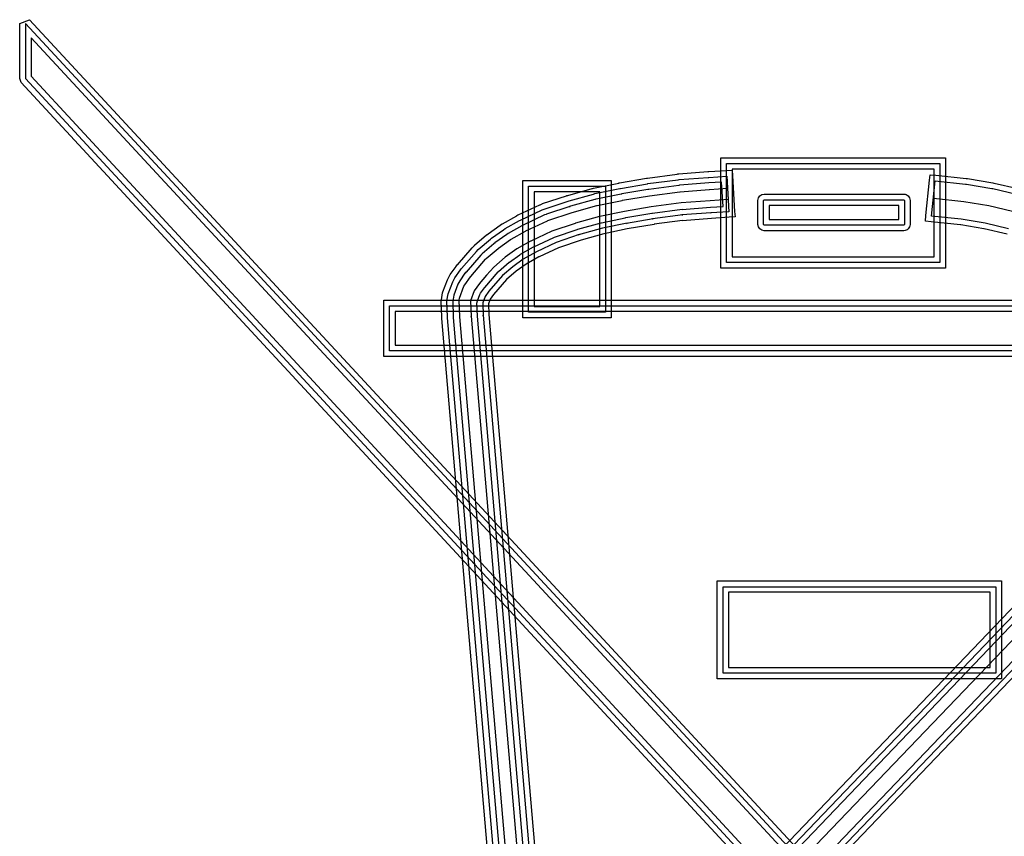
# Model space of a CAD drawing. Units: inches. Extents: x 4063 to 9168, y -3343 to -1181.
# Drawn here: x 4545 to 4558, y -1892 to -1881 of the extents above; entities that cross this region are included whole.
import ezdxf

# ---------------------------------------------------------------- set-up
doc = ezdxf.new("R2010")
doc.units = ezdxf.units.IN
doc.header["$MEASUREMENT"] = 0

msp = doc.modelspace()

# ---------------------------------------------------------------- linework, layer by layer
at = {"lineweight": 25}
for points in [[(4544.925, -1881.119), (4544.925, -1881.119), (4545.052, -1881.07), (4545.052, -1881.07)], [(4545.052, -1881.07), (4545.052, -1881.07), (4563.966, -1901.482), (4563.966, -1901.482)], [(4544.925, -1881.824), (4544.925, -1881.824), (4544.925, -1881.119), (4544.925, -1881.119)], [(4563.913, -1901.53), (4563.913, -1901.53), (4544.998, -1881.119), (4544.998, -1881.119)], [(4544.998, -1881.119), (4544.998, -1881.119), (4544.998, -1881.824), (4544.998, -1881.824)], [(4545.301, -1901.534), (4545.301, -1901.534), (4564.872, -1881.081), (4564.872, -1881.081)], [(4545.353, -1901.584), (4545.353, -1901.584), (4564.925, -1881.132), (4564.925, -1881.132)], [(4545.072, -1881.304), (4545.072, -1881.304), (4545.071, -1881.796), (4545.071, -1881.796)], [(4563.809, -1901.526), (4563.809, -1901.526), (4545.072, -1881.304), (4545.072, -1881.304)], [(4564.852, -1881.313), (4564.852, -1881.313), (4545.456, -1901.582), (4545.456, -1901.582)], [(4564.842, -1881.548), (4564.842, -1881.548), (4545.545, -1901.661), (4545.545, -1901.661)], [(4544.945, -1881.875), (4544.945, -1881.875), (4544.925, -1881.824), (4544.925, -1881.824)], [(4544.998, -1881.824), (4544.998, -1881.824), (4563.542, -1901.87), (4563.542, -1901.87)], [(4545.071, -1881.796), (4545.071, -1881.796), (4563.548, -1901.767), (4563.548, -1901.767)], [(4545.689, -1901.812), (4545.689, -1901.812), (4564.852, -1881.79), (4564.852, -1881.79)], [(4564.925, -1881.818), (4564.925, -1881.818), (4545.691, -1901.915), (4545.691, -1901.915)], [(4563.49, -1901.919), (4563.49, -1901.919), (4544.945, -1881.875), (4544.945, -1881.875)], [(4564.977, -1881.869), (4564.977, -1881.869), (4545.743, -1901.964), (4545.743, -1901.964)], [(4553.922, -1882.841), (4553.922, -1882.841), (4556.806, -1882.841), (4556.806, -1882.841)], [(4553.922, -1884.257), (4553.922, -1884.257), (4553.922, -1882.841), (4553.922, -1882.841)], [(4556.806, -1882.841), (4556.806, -1882.841), (4556.806, -1884.257), (4556.806, -1884.257)], [(4553.995, -1882.913), (4553.995, -1882.913), (4556.734, -1882.913), (4556.734, -1882.913)], [(4553.995, -1884.185), (4553.995, -1884.185), (4553.995, -1882.913), (4553.995, -1882.913)], [(4556.734, -1882.913), (4556.734, -1882.913), (4556.734, -1884.185), (4556.734, -1884.185)], [(4552.98, -1883.102), (4552.98, -1883.102), (4553.362, -1883.051), (4553.362, -1883.051)], [(4553.362, -1883.051), (4553.362, -1883.051), (4553.372, -1883.049), (4553.372, -1883.049)], [(4553.372, -1883.049), (4553.372, -1883.049), (4553.382, -1883.047), (4553.382, -1883.047)], [(4553.382, -1883.047), (4553.382, -1883.047), (4553.755, -1883.018), (4553.755, -1883.018)], [(4553.387, -1883.12), (4553.387, -1883.12), (4553.761, -1883.092), (4553.761, -1883.092)], [(4553.755, -1883.018), (4553.755, -1883.018), (4553.766, -1883.018), (4553.766, -1883.018)], [(4553.761, -1883.092), (4553.761, -1883.092), (4553.766, -1883.092), (4553.766, -1883.092)], [(4553.766, -1883.018), (4553.766, -1883.018), (4553.996, -1883.003), (4553.996, -1883.003)], [(4553.766, -1883.092), (4553.766, -1883.092), (4554, -1883.077), (4554, -1883.077)], [(4553.996, -1883.003), (4553.996, -1883.003), (4554.068, -1882.998), (4554.068, -1882.998)], [(4554, -1883.077), (4554, -1883.077), (4554.026, -1883.533), (4554.026, -1883.533)], [(4554.068, -1882.987), (4554.068, -1882.987), (4554.068, -1884.112), (4554.068, -1884.112)], [(4556.66, -1882.987), (4556.66, -1882.987), (4554.068, -1882.987), (4554.068, -1882.987)], [(4554.068, -1882.998), (4554.068, -1882.998), (4554.073, -1883.072), (4554.073, -1883.072)], [(4554.073, -1883.072), (4554.073, -1883.072), (4554.099, -1883.528), (4554.099, -1883.528)], [(4556.6, -1883.13), (4556.6, -1883.13), (4556.608, -1883.058), (4556.608, -1883.058)], [(4556.608, -1883.058), (4556.608, -1883.058), (4556.68, -1883.065), (4556.68, -1883.065)], [(4556.66, -1884.112), (4556.66, -1884.112), (4556.66, -1882.987), (4556.66, -1882.987)], [(4556.68, -1883.065), (4556.68, -1883.065), (4557.069, -1883.107), (4557.069, -1883.107)], [(4551.38, -1883.133), (4551.38, -1883.133), (4552.515, -1883.133), (4552.515, -1883.133)], [(4551.38, -1884.895), (4551.38, -1884.895), (4551.38, -1883.133), (4551.38, -1883.133)], [(4551.453, -1883.206), (4551.453, -1883.206), (4552.441, -1883.206), (4552.441, -1883.206)], [(4551.453, -1884.821), (4551.453, -1884.821), (4551.453, -1883.206), (4551.453, -1883.206)], [(4552.29, -1883.23), (4552.29, -1883.23), (4552.612, -1883.165), (4552.612, -1883.165)], [(4552.441, -1883.206), (4552.441, -1883.206), (4552.441, -1884.821), (4552.441, -1884.821)], [(4552.515, -1883.133), (4552.515, -1883.133), (4552.515, -1884.895), (4552.515, -1884.895)], [(4552.612, -1883.164), (4552.612, -1883.164), (4552.619, -1883.163), (4552.619, -1883.163)], [(4552.612, -1883.165), (4552.612, -1883.165), (4552.612, -1883.164), (4552.612, -1883.164)], [(4552.619, -1883.163), (4552.619, -1883.163), (4552.623, -1883.162), (4552.623, -1883.162)], [(4552.623, -1883.162), (4552.623, -1883.162), (4552.967, -1883.103), (4552.967, -1883.103)], [(4552.635, -1883.234), (4552.635, -1883.234), (4552.98, -1883.176), (4552.98, -1883.176)], [(4552.967, -1883.103), (4552.967, -1883.103), (4552.972, -1883.103), (4552.972, -1883.103)], [(4552.972, -1883.103), (4552.972, -1883.103), (4552.978, -1883.102), (4552.978, -1883.102)], [(4552.978, -1883.102), (4552.978, -1883.102), (4552.98, -1883.102), (4552.98, -1883.102)], [(4552.98, -1883.176), (4552.98, -1883.176), (4552.987, -1883.173), (4552.987, -1883.173)], [(4552.987, -1883.173), (4552.987, -1883.173), (4553.376, -1883.122), (4553.376, -1883.122)], [(4553.385, -1883.195), (4553.385, -1883.195), (4552.997, -1883.246), (4552.997, -1883.246)], [(4553.376, -1883.122), (4553.376, -1883.122), (4553.387, -1883.12), (4553.387, -1883.12)], [(4553.392, -1883.193), (4553.392, -1883.193), (4553.385, -1883.195), (4553.385, -1883.195)], [(4553.396, -1883.193), (4553.396, -1883.193), (4553.392, -1883.193), (4553.392, -1883.193)], [(4553.766, -1883.164), (4553.766, -1883.164), (4553.396, -1883.193), (4553.396, -1883.193)], [(4553.769, -1883.164), (4553.769, -1883.164), (4553.766, -1883.164), (4553.766, -1883.164)], [(4553.931, -1883.154), (4553.931, -1883.154), (4553.769, -1883.164), (4553.769, -1883.164)], [(4553.95, -1883.464), (4553.95, -1883.464), (4553.931, -1883.154), (4553.931, -1883.154)], [(4556.554, -1883.583), (4556.554, -1883.583), (4556.6, -1883.13), (4556.6, -1883.13)], [(4556.626, -1883.589), (4556.626, -1883.589), (4556.673, -1883.138), (4556.673, -1883.138)], [(4556.673, -1883.138), (4556.673, -1883.138), (4557.061, -1883.178), (4557.061, -1883.178)], [(4557.061, -1883.178), (4557.061, -1883.178), (4557.075, -1883.181), (4557.075, -1883.181)], [(4557.069, -1883.107), (4557.069, -1883.107), (4557.07, -1883.107), (4557.07, -1883.107)], [(4557.07, -1883.107), (4557.07, -1883.107), (4557.084, -1883.108), (4557.084, -1883.108)], [(4557.075, -1883.181), (4557.075, -1883.181), (4557.398, -1883.234), (4557.398, -1883.234)], [(4557.084, -1883.108), (4557.084, -1883.108), (4557.086, -1883.108), (4557.086, -1883.108)], [(4557.086, -1883.108), (4557.086, -1883.108), (4557.41, -1883.162), (4557.41, -1883.162)], [(4557.41, -1883.162), (4557.41, -1883.162), (4557.411, -1883.162), (4557.411, -1883.162)], [(4557.411, -1883.162), (4557.411, -1883.162), (4557.426, -1883.165), (4557.426, -1883.165)], [(4557.426, -1883.165), (4557.426, -1883.165), (4557.431, -1883.166), (4557.431, -1883.166)], [(4557.431, -1883.166), (4557.431, -1883.166), (4557.732, -1883.237), (4557.732, -1883.237)], [(4551.526, -1883.278), (4551.526, -1883.278), (4551.526, -1884.749), (4551.526, -1884.749)], [(4552.369, -1883.278), (4552.369, -1883.278), (4551.526, -1883.278), (4551.526, -1883.278)], [(4551.634, -1883.429), (4551.634, -1883.429), (4551.941, -1883.328), (4551.941, -1883.328)], [(4551.941, -1883.328), (4551.941, -1883.328), (4551.947, -1883.325), (4551.947, -1883.325)], [(4551.947, -1883.325), (4551.947, -1883.325), (4551.955, -1883.323), (4551.955, -1883.323)], [(4551.955, -1883.323), (4551.955, -1883.323), (4551.957, -1883.323), (4551.957, -1883.323)], [(4551.957, -1883.323), (4551.957, -1883.323), (4552.27, -1883.235), (4552.27, -1883.235)], [(4551.974, -1883.392), (4551.974, -1883.392), (4552.29, -1883.306), (4552.29, -1883.306)], [(4552.27, -1883.235), (4552.27, -1883.235), (4552.274, -1883.234), (4552.274, -1883.234)], [(4552.274, -1883.234), (4552.274, -1883.234), (4552.288, -1883.23), (4552.288, -1883.23)], [(4552.288, -1883.23), (4552.288, -1883.23), (4552.29, -1883.23), (4552.29, -1883.23)], [(4552.29, -1883.306), (4552.29, -1883.306), (4552.304, -1883.3), (4552.304, -1883.3)], [(4552.304, -1883.3), (4552.304, -1883.3), (4552.627, -1883.235), (4552.627, -1883.235)], [(4552.642, -1883.306), (4552.642, -1883.306), (4552.321, -1883.372), (4552.321, -1883.372)], [(4552.369, -1884.749), (4552.369, -1884.749), (4552.369, -1883.278), (4552.369, -1883.278)], [(4552.627, -1883.235), (4552.627, -1883.235), (4552.635, -1883.234), (4552.635, -1883.234)], [(4552.643, -1883.306), (4552.643, -1883.306), (4552.642, -1883.306), (4552.642, -1883.306)], [(4552.646, -1883.306), (4552.646, -1883.306), (4552.643, -1883.306), (4552.643, -1883.306)], [(4552.65, -1883.305), (4552.65, -1883.305), (4552.646, -1883.306), (4552.646, -1883.306)], [(4552.987, -1883.247), (4552.987, -1883.247), (4552.65, -1883.305), (4552.65, -1883.305)], [(4552.661, -1883.386), (4552.661, -1883.386), (4553.005, -1883.328), (4553.005, -1883.328)], [(4552.991, -1883.247), (4552.991, -1883.247), (4552.987, -1883.247), (4552.987, -1883.247)], [(4552.995, -1883.246), (4552.995, -1883.246), (4552.991, -1883.247), (4552.991, -1883.247)], [(4552.997, -1883.246), (4552.997, -1883.246), (4552.995, -1883.246), (4552.995, -1883.246)], [(4553.005, -1883.328), (4553.005, -1883.328), (4553.008, -1883.328), (4553.008, -1883.328)], [(4553.008, -1883.328), (4553.008, -1883.328), (4553.396, -1883.276), (4553.396, -1883.276)], [(4553.396, -1883.276), (4553.396, -1883.276), (4553.399, -1883.276), (4553.399, -1883.276)], [(4553.399, -1883.276), (4553.399, -1883.276), (4553.773, -1883.246), (4553.773, -1883.246)], [(4553.773, -1883.246), (4553.773, -1883.246), (4553.775, -1883.246), (4553.775, -1883.246)], [(4553.775, -1883.246), (4553.775, -1883.246), (4554.009, -1883.231), (4554.009, -1883.231)], [(4554.009, -1883.231), (4554.009, -1883.231), (4554.017, -1883.377), (4554.017, -1883.377)], [(4554.397, -1883.387), (4554.397, -1883.343), (4554.436, -1883.306), (4554.479, -1883.306)], [(4554.479, -1883.306), (4554.479, -1883.306), (4556.27, -1883.306), (4556.27, -1883.306)], [(4556.27, -1883.306), (4556.292, -1883.306), (4556.312, -1883.315), (4556.326, -1883.33)], [(4556.326, -1883.33), (4556.341, -1883.343), (4556.351, -1883.365), (4556.351, -1883.387)], [(4557.398, -1883.234), (4557.398, -1883.234), (4557.413, -1883.235), (4557.413, -1883.235)], [(4557.413, -1883.235), (4557.413, -1883.235), (4557.715, -1883.307), (4557.715, -1883.307)], [(4551.321, -1883.574), (4551.321, -1883.574), (4551.599, -1883.443), (4551.599, -1883.443)], [(4551.599, -1883.443), (4551.599, -1883.443), (4551.602, -1883.443), (4551.602, -1883.443)], [(4551.602, -1883.443), (4551.602, -1883.443), (4551.628, -1883.431), (4551.628, -1883.431)], [(4551.628, -1883.431), (4551.628, -1883.431), (4551.634, -1883.429), (4551.634, -1883.429)], [(4551.657, -1883.499), (4551.657, -1883.499), (4551.964, -1883.396), (4551.964, -1883.396)], [(4551.985, -1883.465), (4551.985, -1883.465), (4551.684, -1883.566), (4551.684, -1883.566)], [(4551.964, -1883.396), (4551.964, -1883.396), (4551.974, -1883.392), (4551.974, -1883.392)], [(4551.985, -1883.465), (4551.985, -1883.465), (4551.98, -1883.466), (4551.98, -1883.466)], [(4551.98, -1883.466), (4551.98, -1883.466), (4551.987, -1883.465), (4551.987, -1883.465)], [(4551.991, -1883.462), (4551.991, -1883.462), (4551.985, -1883.465), (4551.985, -1883.465)], [(4551.987, -1883.465), (4551.987, -1883.465), (4551.985, -1883.465), (4551.985, -1883.465)], [(4551.994, -1883.462), (4551.994, -1883.462), (4551.991, -1883.462), (4551.991, -1883.462)], [(4552.305, -1883.376), (4552.305, -1883.376), (4551.994, -1883.462), (4551.994, -1883.462)], [(4552.016, -1883.542), (4552.016, -1883.542), (4552.331, -1883.455), (4552.331, -1883.455)], [(4552.308, -1883.375), (4552.308, -1883.375), (4552.305, -1883.376), (4552.305, -1883.376)], [(4552.319, -1883.372), (4552.319, -1883.372), (4552.308, -1883.375), (4552.308, -1883.375)], [(4552.321, -1883.372), (4552.321, -1883.372), (4552.319, -1883.372), (4552.319, -1883.372)], [(4552.331, -1883.455), (4552.331, -1883.455), (4552.335, -1883.452), (4552.335, -1883.452)], [(4552.335, -1883.452), (4552.335, -1883.452), (4552.657, -1883.387), (4552.657, -1883.387)], [(4552.657, -1883.387), (4552.657, -1883.387), (4552.661, -1883.386), (4552.661, -1883.386)], [(4553.026, -1883.471), (4553.026, -1883.471), (4552.687, -1883.529), (4552.687, -1883.529)], [(4553.029, -1883.471), (4553.029, -1883.471), (4553.026, -1883.471), (4553.026, -1883.471)], [(4553.415, -1883.42), (4553.415, -1883.42), (4553.029, -1883.471), (4553.029, -1883.471)], [(4553.783, -1883.392), (4553.783, -1883.392), (4553.411, -1883.42), (4553.411, -1883.42)], [(4553.411, -1883.42), (4553.411, -1883.42), (4553.415, -1883.42), (4553.415, -1883.42)], [(4553.425, -1883.503), (4553.425, -1883.503), (4553.788, -1883.475), (4553.788, -1883.475)], [(4553.784, -1883.392), (4553.784, -1883.392), (4553.783, -1883.392), (4553.783, -1883.392)], [(4554.017, -1883.377), (4554.017, -1883.377), (4553.784, -1883.392), (4553.784, -1883.392)], [(4553.788, -1883.475), (4553.788, -1883.475), (4553.788, -1883.475), (4553.788, -1883.475)], [(4553.788, -1883.475), (4553.788, -1883.475), (4553.79, -1883.475), (4553.79, -1883.475)], [(4553.79, -1883.475), (4553.79, -1883.475), (4553.95, -1883.464), (4553.95, -1883.464)], [(4554.397, -1883.697), (4554.397, -1883.697), (4554.397, -1883.387), (4554.397, -1883.387)], [(4554.471, -1883.387), (4554.471, -1883.382), (4554.474, -1883.38), (4554.479, -1883.38)], [(4554.471, -1883.697), (4554.471, -1883.697), (4554.471, -1883.387), (4554.471, -1883.387)], [(4554.479, -1883.38), (4554.479, -1883.38), (4556.27, -1883.38), (4556.27, -1883.38)], [(4554.543, -1883.452), (4554.543, -1883.452), (4554.543, -1883.632), (4554.543, -1883.632)], [(4556.204, -1883.452), (4556.204, -1883.452), (4554.543, -1883.452), (4554.543, -1883.452)], [(4556.204, -1883.632), (4556.204, -1883.632), (4556.204, -1883.452), (4556.204, -1883.452)], [(4556.27, -1883.38), (4556.274, -1883.38), (4556.278, -1883.382), (4556.278, -1883.387)], [(4556.278, -1883.387), (4556.278, -1883.387), (4556.278, -1883.697), (4556.278, -1883.697)], [(4556.351, -1883.387), (4556.351, -1883.387), (4556.351, -1883.697), (4556.351, -1883.697)], [(4557.039, -1883.405), (4557.039, -1883.405), (4556.65, -1883.363), (4556.65, -1883.363)], [(4557.362, -1883.458), (4557.362, -1883.458), (4557.039, -1883.405), (4557.039, -1883.405)], [(4557.663, -1883.529), (4557.663, -1883.529), (4557.362, -1883.458), (4557.362, -1883.458)], [(4551.119, -1883.687), (4551.119, -1883.687), (4551.303, -1883.584), (4551.303, -1883.584)], [(4551.303, -1883.584), (4551.303, -1883.584), (4551.305, -1883.583), (4551.305, -1883.583)], [(4551.305, -1883.583), (4551.305, -1883.583), (4551.319, -1883.575), (4551.319, -1883.575)], [(4551.319, -1883.575), (4551.319, -1883.575), (4551.321, -1883.574), (4551.321, -1883.574)], [(4551.352, -1883.641), (4551.352, -1883.641), (4551.631, -1883.509), (4551.631, -1883.509)], [(4551.658, -1883.575), (4551.658, -1883.575), (4551.385, -1883.706), (4551.385, -1883.706)], [(4551.631, -1883.509), (4551.631, -1883.509), (4551.657, -1883.499), (4551.657, -1883.499)], [(4551.661, -1883.574), (4551.661, -1883.574), (4551.658, -1883.575), (4551.658, -1883.575)], [(4551.679, -1883.567), (4551.679, -1883.567), (4551.661, -1883.574), (4551.661, -1883.574)], [(4551.684, -1883.566), (4551.684, -1883.566), (4551.679, -1883.567), (4551.679, -1883.567)], [(4551.704, -1883.646), (4551.704, -1883.646), (4552.013, -1883.543), (4552.013, -1883.543)], [(4552.013, -1883.543), (4552.013, -1883.543), (4552.016, -1883.542), (4552.016, -1883.542)], [(4552.365, -1883.595), (4552.365, -1883.595), (4552.058, -1883.681), (4552.058, -1883.681)], [(4552.369, -1883.594), (4552.369, -1883.594), (4552.365, -1883.595), (4552.365, -1883.595)], [(4552.684, -1883.529), (4552.684, -1883.529), (4552.369, -1883.594), (4552.369, -1883.594)], [(4552.687, -1883.529), (4552.687, -1883.529), (4552.684, -1883.529), (4552.684, -1883.529)], [(4552.703, -1883.609), (4552.703, -1883.609), (4553.036, -1883.552), (4553.036, -1883.552)], [(4553.036, -1883.552), (4553.036, -1883.552), (4553.036, -1883.552), (4553.036, -1883.552)], [(4553.036, -1883.552), (4553.036, -1883.552), (4553.038, -1883.552), (4553.038, -1883.552)], [(4553.038, -1883.552), (4553.038, -1883.552), (4553.046, -1883.551), (4553.046, -1883.551)], [(4553.046, -1883.551), (4553.046, -1883.551), (4553.425, -1883.501), (4553.425, -1883.501)], [(4553.435, -1883.574), (4553.435, -1883.574), (4553.046, -1883.624), (4553.046, -1883.624)], [(4553.797, -1883.546), (4553.797, -1883.546), (4553.423, -1883.575), (4553.423, -1883.575)], [(4553.423, -1883.575), (4553.423, -1883.575), (4553.435, -1883.574), (4553.435, -1883.574)], [(4553.425, -1883.501), (4553.425, -1883.501), (4553.425, -1883.503), (4553.425, -1883.503)], [(4554.026, -1883.533), (4554.026, -1883.533), (4553.792, -1883.546), (4553.792, -1883.546)], [(4553.792, -1883.546), (4553.792, -1883.546), (4553.797, -1883.546), (4553.797, -1883.546)], [(4554.031, -1883.604), (4554.031, -1883.604), (4553.801, -1883.619), (4553.801, -1883.619)], [(4554.104, -1883.6), (4554.104, -1883.6), (4554.031, -1883.604), (4554.031, -1883.604)], [(4554.099, -1883.528), (4554.099, -1883.528), (4554.104, -1883.6), (4554.104, -1883.6)], [(4556.547, -1883.655), (4556.547, -1883.655), (4556.554, -1883.583), (4556.554, -1883.583)], [(4557.007, -1883.63), (4557.007, -1883.63), (4556.626, -1883.589), (4556.626, -1883.589)], [(4550.938, -1883.815), (4550.938, -1883.815), (4551.092, -1883.705), (4551.092, -1883.705)], [(4551.092, -1883.705), (4551.092, -1883.705), (4551.093, -1883.703), (4551.093, -1883.703)], [(4551.093, -1883.703), (4551.093, -1883.703), (4551.115, -1883.689), (4551.115, -1883.689)], [(4551.115, -1883.689), (4551.115, -1883.689), (4551.119, -1883.687), (4551.119, -1883.687)], [(4551.155, -1883.75), (4551.155, -1883.75), (4551.337, -1883.647), (4551.337, -1883.647)], [(4551.37, -1883.713), (4551.37, -1883.713), (4551.194, -1883.812), (4551.194, -1883.812)], [(4551.337, -1883.647), (4551.337, -1883.647), (4551.352, -1883.641), (4551.352, -1883.641)], [(4551.373, -1883.711), (4551.373, -1883.711), (4551.37, -1883.713), (4551.37, -1883.713)], [(4551.383, -1883.707), (4551.383, -1883.707), (4551.373, -1883.711), (4551.373, -1883.711)], [(4551.385, -1883.706), (4551.385, -1883.706), (4551.383, -1883.707), (4551.383, -1883.707)], [(4551.419, -1883.779), (4551.419, -1883.779), (4551.697, -1883.649), (4551.697, -1883.649)], [(4551.697, -1883.649), (4551.697, -1883.649), (4551.704, -1883.646), (4551.704, -1883.646)], [(4552.054, -1883.682), (4552.054, -1883.682), (4551.754, -1883.782), (4551.754, -1883.782)], [(4552.058, -1883.681), (4552.058, -1883.681), (4552.054, -1883.682), (4552.054, -1883.682)], [(4552.089, -1883.758), (4552.089, -1883.758), (4552.385, -1883.674), (4552.385, -1883.674)], [(4552.385, -1883.674), (4552.385, -1883.674), (4552.39, -1883.674), (4552.39, -1883.674)], [(4552.39, -1883.674), (4552.39, -1883.674), (4552.695, -1883.611), (4552.695, -1883.611)], [(4552.718, -1883.681), (4552.718, -1883.681), (4552.404, -1883.745), (4552.404, -1883.745)], [(4552.695, -1883.611), (4552.695, -1883.611), (4552.703, -1883.609), (4552.703, -1883.609)], [(4552.703, -1883.609), (4552.703, -1883.609), (4552.703, -1883.609), (4552.703, -1883.609)], [(4552.703, -1883.609), (4552.703, -1883.609), (4552.703, -1883.609), (4552.703, -1883.609)], [(4553.054, -1883.623), (4553.054, -1883.623), (4552.71, -1883.683), (4552.71, -1883.683)], [(4552.71, -1883.683), (4552.71, -1883.683), (4552.718, -1883.681), (4552.718, -1883.681)], [(4553.066, -1883.696), (4553.066, -1883.696), (4552.722, -1883.754), (4552.722, -1883.754)], [(4553.046, -1883.624), (4553.046, -1883.624), (4553.054, -1883.623), (4553.054, -1883.623)], [(4553.428, -1883.647), (4553.428, -1883.647), (4553.066, -1883.694), (4553.066, -1883.694)], [(4553.066, -1883.694), (4553.066, -1883.694), (4553.066, -1883.696), (4553.066, -1883.696)], [(4553.801, -1883.619), (4553.801, -1883.619), (4553.428, -1883.649), (4553.428, -1883.649)], [(4553.428, -1883.649), (4553.428, -1883.649), (4553.428, -1883.647), (4553.428, -1883.647)], [(4553.801, -1883.619), (4553.801, -1883.619), (4553.801, -1883.619), (4553.801, -1883.619)], [(4554.479, -1883.777), (4554.436, -1883.777), (4554.397, -1883.74), (4554.397, -1883.697)], [(4554.479, -1883.704), (4554.474, -1883.704), (4554.471, -1883.701), (4554.471, -1883.697)], [(4556.27, -1883.704), (4556.27, -1883.704), (4554.479, -1883.704), (4554.479, -1883.704)], [(4554.543, -1883.632), (4554.543, -1883.632), (4556.204, -1883.632), (4556.204, -1883.632)], [(4556.278, -1883.697), (4556.278, -1883.701), (4556.274, -1883.704), (4556.27, -1883.704)], [(4556.351, -1883.697), (4556.351, -1883.718), (4556.341, -1883.739), (4556.326, -1883.754)], [(4556.619, -1883.662), (4556.619, -1883.662), (4556.547, -1883.655), (4556.547, -1883.655)], [(4556.996, -1883.703), (4556.996, -1883.703), (4556.619, -1883.662), (4556.619, -1883.662)], [(4557.001, -1883.703), (4557.001, -1883.703), (4556.996, -1883.703), (4556.996, -1883.703)], [(4557.296, -1883.751), (4557.296, -1883.751), (4557.001, -1883.703), (4557.001, -1883.703)], [(4557.312, -1883.679), (4557.312, -1883.679), (4557.007, -1883.63), (4557.007, -1883.63)], [(4557.612, -1883.751), (4557.612, -1883.751), (4557.312, -1883.679), (4557.312, -1883.679)], [(4550.763, -1883.963), (4550.763, -1883.963), (4550.917, -1883.831), (4550.917, -1883.831)], [(4550.917, -1883.831), (4550.917, -1883.831), (4550.92, -1883.829), (4550.92, -1883.829)], [(4550.92, -1883.829), (4550.92, -1883.829), (4550.935, -1883.816), (4550.935, -1883.816)], [(4550.935, -1883.816), (4550.935, -1883.816), (4550.938, -1883.815), (4550.938, -1883.815)], [(4550.98, -1883.873), (4550.98, -1883.873), (4551.134, -1883.764), (4551.134, -1883.764)], [(4551.177, -1883.823), (4551.177, -1883.823), (4551.022, -1883.934), (4551.022, -1883.934)], [(4551.134, -1883.764), (4551.134, -1883.764), (4551.155, -1883.75), (4551.155, -1883.75)], [(4551.194, -1883.812), (4551.194, -1883.812), (4551.174, -1883.825), (4551.174, -1883.825)], [(4551.174, -1883.825), (4551.174, -1883.825), (4551.177, -1883.823), (4551.177, -1883.823)], [(4551.231, -1883.885), (4551.231, -1883.885), (4551.414, -1883.783), (4551.414, -1883.783)], [(4551.414, -1883.783), (4551.414, -1883.783), (4551.419, -1883.779), (4551.419, -1883.779)], [(4551.754, -1883.782), (4551.754, -1883.782), (4551.484, -1883.91), (4551.484, -1883.91)], [(4551.787, -1883.859), (4551.787, -1883.859), (4552.077, -1883.761), (4552.077, -1883.761)], [(4552.106, -1883.827), (4552.106, -1883.827), (4551.81, -1883.927), (4551.81, -1883.927)], [(4552.077, -1883.761), (4552.077, -1883.761), (4552.077, -1883.76), (4552.077, -1883.76)], [(4552.077, -1883.76), (4552.077, -1883.76), (4552.078, -1883.76), (4552.078, -1883.76)], [(4552.078, -1883.76), (4552.078, -1883.76), (4552.089, -1883.758), (4552.089, -1883.758)], [(4552.078, -1883.76), (4552.078, -1883.76), (4552.078, -1883.76), (4552.078, -1883.76)], [(4552.404, -1883.745), (4552.404, -1883.745), (4552.096, -1883.831), (4552.096, -1883.831)], [(4552.096, -1883.831), (4552.096, -1883.831), (4552.106, -1883.827), (4552.106, -1883.827)], [(4552.419, -1883.816), (4552.419, -1883.816), (4552.129, -1883.897), (4552.129, -1883.897)], [(4552.423, -1883.815), (4552.423, -1883.815), (4552.419, -1883.816), (4552.419, -1883.816)], [(4552.722, -1883.754), (4552.722, -1883.754), (4552.423, -1883.815), (4552.423, -1883.815)], [(4556.27, -1883.777), (4556.27, -1883.777), (4554.479, -1883.777), (4554.479, -1883.777)], [(4556.326, -1883.754), (4556.312, -1883.769), (4556.292, -1883.777), (4556.27, -1883.777)], [(4557.301, -1883.752), (4557.301, -1883.752), (4557.296, -1883.751), (4557.296, -1883.751)], [(4557.595, -1883.822), (4557.595, -1883.822), (4557.301, -1883.752), (4557.301, -1883.752)], [(4550.735, -1883.991), (4550.735, -1883.991), (4550.759, -1883.967), (4550.759, -1883.967)], [(4550.759, -1883.967), (4550.759, -1883.967), (4550.763, -1883.963), (4550.763, -1883.963)], [(4550.81, -1884.019), (4550.81, -1884.019), (4550.965, -1883.886), (4550.965, -1883.886)], [(4551.009, -1883.943), (4551.009, -1883.943), (4550.858, -1884.073), (4550.858, -1884.073)], [(4550.965, -1883.886), (4550.965, -1883.886), (4550.98, -1883.873), (4550.98, -1883.873)], [(4551.011, -1883.941), (4551.011, -1883.941), (4551.009, -1883.943), (4551.009, -1883.943)], [(4551.025, -1883.93), (4551.025, -1883.93), (4551.011, -1883.941), (4551.011, -1883.941)], [(4551.022, -1883.934), (4551.022, -1883.934), (4551.025, -1883.93), (4551.025, -1883.93)], [(4551.07, -1884), (4551.07, -1884), (4551.223, -1883.889), (4551.223, -1883.889)], [(4551.223, -1883.889), (4551.223, -1883.889), (4551.231, -1883.885), (4551.231, -1883.885)], [(4551.479, -1883.912), (4551.479, -1883.912), (4551.304, -1884.011), (4551.304, -1884.011)], [(4551.35, -1884.079), (4551.35, -1884.079), (4551.52, -1883.983), (4551.52, -1883.983)], [(4551.484, -1883.91), (4551.484, -1883.91), (4551.479, -1883.912), (4551.479, -1883.912)], [(4551.52, -1883.983), (4551.52, -1883.983), (4551.524, -1883.982), (4551.524, -1883.982)], [(4551.524, -1883.982), (4551.524, -1883.982), (4551.779, -1883.862), (4551.779, -1883.862)], [(4551.81, -1883.927), (4551.81, -1883.927), (4551.556, -1884.047), (4551.556, -1884.047)], [(4551.779, -1883.862), (4551.779, -1883.862), (4551.787, -1883.859), (4551.787, -1883.859)], [(4552.129, -1883.897), (4552.129, -1883.897), (4551.839, -1883.994), (4551.839, -1883.994)], [(4552.129, -1883.897), (4552.129, -1883.897), (4552.129, -1883.897), (4552.129, -1883.897)], [(4550.541, -1884.214), (4550.541, -1884.214), (4550.732, -1883.995), (4550.732, -1883.995)], [(4550.595, -1884.261), (4550.595, -1884.261), (4550.787, -1884.042), (4550.787, -1884.042)], [(4550.841, -1884.09), (4550.841, -1884.09), (4550.653, -1884.307), (4550.653, -1884.307)], [(4550.732, -1883.995), (4550.732, -1883.995), (4550.735, -1883.991), (4550.735, -1883.991)], [(4550.787, -1884.042), (4550.787, -1884.042), (4550.81, -1884.019), (4550.81, -1884.019)], [(4550.862, -1884.069), (4550.862, -1884.069), (4550.838, -1884.093), (4550.838, -1884.093)], [(4550.838, -1884.093), (4550.838, -1884.093), (4550.841, -1884.09), (4550.841, -1884.09)], [(4550.858, -1884.073), (4550.858, -1884.073), (4550.862, -1884.069), (4550.862, -1884.069)], [(4550.911, -1884.135), (4550.911, -1884.135), (4551.065, -1884.003), (4551.065, -1884.003)], [(4551.065, -1884.003), (4551.065, -1884.003), (4551.07, -1884), (4551.07, -1884)], [(4551.304, -1884.011), (4551.304, -1884.011), (4551.155, -1884.116), (4551.155, -1884.116)], [(4551.21, -1884.179), (4551.21, -1884.179), (4551.344, -1884.084), (4551.344, -1884.084)], [(4551.344, -1884.084), (4551.344, -1884.084), (4551.35, -1884.079), (4551.35, -1884.079)], [(4551.556, -1884.047), (4551.556, -1884.047), (4551.385, -1884.143), (4551.385, -1884.143)], [(4551.591, -1884.11), (4551.591, -1884.11), (4551.586, -1884.113), (4551.586, -1884.113)], [(4551.839, -1883.994), (4551.839, -1883.994), (4551.591, -1884.11), (4551.591, -1884.11)], [(4550.524, -1884.237), (4550.524, -1884.237), (4550.526, -1884.233), (4550.526, -1884.233)], [(4550.526, -1884.233), (4550.526, -1884.233), (4550.539, -1884.216), (4550.539, -1884.216)], [(4550.539, -1884.216), (4550.539, -1884.216), (4550.541, -1884.214), (4550.541, -1884.214)], [(4550.808, -1884.253), (4550.808, -1884.253), (4550.903, -1884.143), (4550.903, -1884.143)], [(4550.903, -1884.143), (4550.903, -1884.143), (4550.911, -1884.135), (4550.911, -1884.135)], [(4551.155, -1884.116), (4551.155, -1884.116), (4551.009, -1884.242), (4551.009, -1884.242)], [(4551.07, -1884.298), (4551.07, -1884.298), (4551.205, -1884.182), (4551.205, -1884.182)], [(4551.205, -1884.182), (4551.205, -1884.182), (4551.21, -1884.179), (4551.21, -1884.179)], [(4551.385, -1884.143), (4551.385, -1884.143), (4551.252, -1884.238), (4551.252, -1884.238)], [(4551.423, -1884.205), (4551.423, -1884.205), (4551.296, -1884.296), (4551.296, -1884.296)], [(4551.586, -1884.113), (4551.586, -1884.113), (4551.423, -1884.205), (4551.423, -1884.205)], [(4556.734, -1884.185), (4556.734, -1884.185), (4553.995, -1884.185), (4553.995, -1884.185)], [(4554.068, -1884.112), (4554.068, -1884.112), (4556.66, -1884.112), (4556.66, -1884.112)], [(4550.418, -1884.398), (4550.418, -1884.398), (4550.445, -1884.347), (4550.445, -1884.347)], [(4550.445, -1884.347), (4550.445, -1884.347), (4550.45, -1884.339), (4550.45, -1884.339)], [(4550.45, -1884.339), (4550.45, -1884.339), (4550.524, -1884.237), (4550.524, -1884.237)], [(4550.509, -1884.381), (4550.509, -1884.381), (4550.582, -1884.279), (4550.582, -1884.279)], [(4550.639, -1884.323), (4550.639, -1884.323), (4550.571, -1884.419), (4550.571, -1884.419)], [(4550.582, -1884.279), (4550.582, -1884.279), (4550.595, -1884.261), (4550.595, -1884.261)], [(4550.642, -1884.321), (4550.642, -1884.321), (4550.639, -1884.323), (4550.639, -1884.323)], [(4550.65, -1884.309), (4550.65, -1884.309), (4550.642, -1884.321), (4550.642, -1884.321)], [(4550.653, -1884.307), (4550.653, -1884.307), (4550.65, -1884.309), (4550.65, -1884.309)], [(4550.713, -1884.364), (4550.713, -1884.364), (4550.808, -1884.253), (4550.808, -1884.253)], [(4550.917, -1884.347), (4550.917, -1884.347), (4550.823, -1884.458), (4550.823, -1884.458)], [(4550.892, -1884.503), (4550.892, -1884.503), (4551.063, -1884.304), (4551.063, -1884.304)], [(4551.009, -1884.242), (4551.009, -1884.242), (4550.917, -1884.347), (4550.917, -1884.347)], [(4551.119, -1884.352), (4551.119, -1884.352), (4550.946, -1884.55), (4550.946, -1884.55)], [(4551.063, -1884.304), (4551.063, -1884.304), (4551.07, -1884.298), (4551.07, -1884.298)], [(4551.252, -1884.238), (4551.252, -1884.238), (4551.119, -1884.352), (4551.119, -1884.352)], [(4551.296, -1884.296), (4551.296, -1884.296), (4551.17, -1884.403), (4551.17, -1884.403)], [(4556.806, -1884.257), (4556.806, -1884.257), (4553.922, -1884.257), (4553.922, -1884.257)], [(4550.355, -1884.559), (4550.355, -1884.559), (4550.414, -1884.407), (4550.414, -1884.407)], [(4550.414, -1884.407), (4550.414, -1884.407), (4550.418, -1884.398), (4550.418, -1884.398)], [(4550.423, -1884.585), (4550.423, -1884.585), (4550.481, -1884.432), (4550.481, -1884.432)], [(4550.481, -1884.432), (4550.481, -1884.432), (4550.509, -1884.381), (4550.509, -1884.381)], [(4550.548, -1884.462), (4550.548, -1884.462), (4550.494, -1884.604), (4550.494, -1884.604)], [(4550.571, -1884.419), (4550.571, -1884.419), (4550.548, -1884.462), (4550.548, -1884.462)], [(4550.567, -1884.64), (4550.567, -1884.64), (4550.626, -1884.488), (4550.626, -1884.488)], [(4550.626, -1884.488), (4550.626, -1884.488), (4550.635, -1884.47), (4550.635, -1884.47)], [(4550.635, -1884.47), (4550.635, -1884.47), (4550.708, -1884.368), (4550.708, -1884.368)], [(4550.708, -1884.368), (4550.708, -1884.368), (4550.713, -1884.364), (4550.713, -1884.364)], [(4550.826, -1884.452), (4550.826, -1884.452), (4550.758, -1884.548), (4550.758, -1884.548)], [(4550.823, -1884.458), (4550.823, -1884.458), (4550.826, -1884.452), (4550.826, -1884.452)], [(4551.17, -1884.403), (4551.17, -1884.403), (4551.005, -1884.594), (4551.005, -1884.594)], [(4550.337, -1884.663), (4550.337, -1884.663), (4550.351, -1884.574), (4550.351, -1884.574)], [(4550.351, -1884.574), (4550.351, -1884.574), (4550.355, -1884.559), (4550.355, -1884.559)], [(4550.408, -1884.675), (4550.408, -1884.675), (4550.423, -1884.585), (4550.423, -1884.585)], [(4550.494, -1884.604), (4550.494, -1884.604), (4550.481, -1884.679), (4550.481, -1884.679)], [(4550.758, -1884.548), (4550.758, -1884.548), (4550.709, -1884.678), (4550.709, -1884.678)], [(4550.798, -1884.678), (4550.798, -1884.678), (4550.83, -1884.594), (4550.83, -1884.594)], [(4550.83, -1884.594), (4550.83, -1884.594), (4550.838, -1884.578), (4550.838, -1884.578)], [(4550.838, -1884.578), (4550.838, -1884.578), (4550.888, -1884.508), (4550.888, -1884.508)], [(4550.888, -1884.508), (4550.888, -1884.508), (4550.892, -1884.503), (4550.892, -1884.503)], [(4550.946, -1884.55), (4550.946, -1884.55), (4550.897, -1884.621), (4550.897, -1884.621)], [(4551.005, -1884.594), (4551.005, -1884.594), (4550.962, -1884.654), (4550.962, -1884.654)], [(4549.596, -1884.668), (4549.596, -1884.668), (4559.224, -1884.668), (4559.224, -1884.668)], [(4549.596, -1885.392), (4549.596, -1885.392), (4549.596, -1884.668), (4549.596, -1884.668)], [(4549.669, -1884.74), (4549.669, -1884.74), (4559.151, -1884.74), (4559.151, -1884.74)], [(4549.669, -1885.319), (4549.669, -1885.319), (4549.669, -1884.74), (4549.669, -1884.74)], [(4550.335, -1884.678), (4550.335, -1884.678), (4550.337, -1884.663), (4550.337, -1884.663)], [(4550.342, -1884.885), (4550.342, -1884.885), (4550.335, -1884.678), (4550.335, -1884.678)], [(4550.415, -1884.885), (4550.415, -1884.885), (4550.408, -1884.675), (4550.408, -1884.675)], [(4550.481, -1884.679), (4550.481, -1884.679), (4550.489, -1884.882), (4550.489, -1884.882)], [(4550.563, -1884.669), (4550.563, -1884.669), (4550.567, -1884.64), (4550.567, -1884.64)], [(4550.571, -1884.88), (4550.571, -1884.88), (4550.563, -1884.669), (4550.563, -1884.669)], [(4550.709, -1884.678), (4550.709, -1884.678), (4550.717, -1884.875), (4550.717, -1884.875)], [(4550.792, -1884.707), (4550.792, -1884.707), (4550.798, -1884.678), (4550.798, -1884.678)], [(4550.799, -1884.872), (4550.799, -1884.872), (4550.792, -1884.707), (4550.792, -1884.707)], [(4550.897, -1884.621), (4550.897, -1884.621), (4550.866, -1884.703), (4550.866, -1884.703)], [(4550.866, -1884.703), (4550.866, -1884.703), (4550.872, -1884.869), (4550.872, -1884.869)], [(4550.962, -1884.654), (4550.962, -1884.654), (4550.939, -1884.716), (4550.939, -1884.716)], [(4550.939, -1884.716), (4550.939, -1884.716), (4550.944, -1884.853), (4550.944, -1884.853)], [(4549.742, -1884.812), (4549.742, -1884.812), (4549.742, -1885.246), (4549.742, -1885.246)], [(4559.078, -1884.812), (4559.078, -1884.812), (4549.742, -1884.812), (4549.742, -1884.812)], [(4550.872, -1884.869), (4550.872, -1884.869), (4550.872, -1884.858), (4550.872, -1884.858)], [(4550.872, -1884.858), (4550.872, -1884.858), (4552.046, -1898.494), (4552.046, -1898.494)], [(4550.944, -1884.853), (4550.944, -1884.853), (4550.945, -1884.853), (4550.945, -1884.853)], [(4550.945, -1884.853), (4550.945, -1884.853), (4552.117, -1898.471), (4552.117, -1898.471)], [(4552.441, -1884.821), (4552.441, -1884.821), (4551.453, -1884.821), (4551.453, -1884.821)], [(4551.526, -1884.749), (4551.526, -1884.749), (4552.369, -1884.749), (4552.369, -1884.749)], [(4550.342, -1884.902), (4550.342, -1884.902), (4550.342, -1884.885), (4550.342, -1884.885)], [(4551.516, -1898.537), (4551.516, -1898.537), (4550.342, -1884.902), (4550.342, -1884.902)], [(4550.415, -1884.896), (4550.415, -1884.896), (4550.415, -1884.885), (4550.415, -1884.885)], [(4551.589, -1898.53), (4551.589, -1898.53), (4550.415, -1884.896), (4550.415, -1884.896)], [(4550.489, -1884.882), (4550.489, -1884.882), (4550.489, -1884.89), (4550.489, -1884.89)], [(4550.489, -1884.89), (4550.489, -1884.89), (4551.662, -1898.524), (4551.662, -1898.524)], [(4550.571, -1884.883), (4550.571, -1884.883), (4550.571, -1884.88), (4550.571, -1884.88)], [(4551.744, -1898.518), (4551.744, -1898.518), (4550.571, -1884.883), (4550.571, -1884.883)], [(4550.717, -1884.875), (4550.717, -1884.875), (4550.717, -1884.871), (4550.717, -1884.871)], [(4550.717, -1884.871), (4550.717, -1884.871), (4551.89, -1898.506), (4551.89, -1898.506)], [(4551.971, -1898.486), (4551.971, -1898.486), (4550.799, -1884.872), (4550.799, -1884.872)], [(4550.799, -1884.872), (4550.799, -1884.872), (4550.799, -1884.872), (4550.799, -1884.872)], [(4552.515, -1884.895), (4552.515, -1884.895), (4551.38, -1884.895), (4551.38, -1884.895)], [(4549.742, -1885.246), (4549.742, -1885.246), (4559.078, -1885.246), (4559.078, -1885.246)], [(4559.151, -1885.319), (4559.151, -1885.319), (4549.669, -1885.319), (4549.669, -1885.319)], [(4559.224, -1885.392), (4559.224, -1885.392), (4549.596, -1885.392), (4549.596, -1885.392)], [(4553.877, -1888.269), (4553.877, -1888.269), (4557.524, -1888.269), (4557.524, -1888.269)], [(4553.877, -1889.523), (4553.877, -1889.523), (4553.877, -1888.269), (4553.877, -1888.269)], [(4557.524, -1888.269), (4557.524, -1888.269), (4557.524, -1889.523), (4557.524, -1889.523)], [(4553.95, -1888.343), (4553.95, -1888.343), (4557.452, -1888.343), (4557.452, -1888.343)], [(4553.95, -1889.451), (4553.95, -1889.451), (4553.95, -1888.343), (4553.95, -1888.343)], [(4557.452, -1888.343), (4557.452, -1888.343), (4557.452, -1889.451), (4557.452, -1889.451)], [(4554.022, -1888.414), (4554.022, -1888.414), (4554.022, -1889.378), (4554.022, -1889.378)], [(4557.379, -1888.414), (4557.379, -1888.414), (4554.022, -1888.414), (4554.022, -1888.414)], [(4557.379, -1889.378), (4557.379, -1889.378), (4557.379, -1888.414), (4557.379, -1888.414)], [(4554.022, -1889.378), (4554.022, -1889.378), (4557.379, -1889.378), (4557.379, -1889.378)], [(4557.524, -1889.523), (4557.524, -1889.523), (4553.877, -1889.523), (4553.877, -1889.523)], [(4557.452, -1889.451), (4557.452, -1889.451), (4553.95, -1889.451), (4553.95, -1889.451)]]:
    msp.add_open_spline(points, degree=3, dxfattribs=at)

doc.saveas('drawing.dxf')
